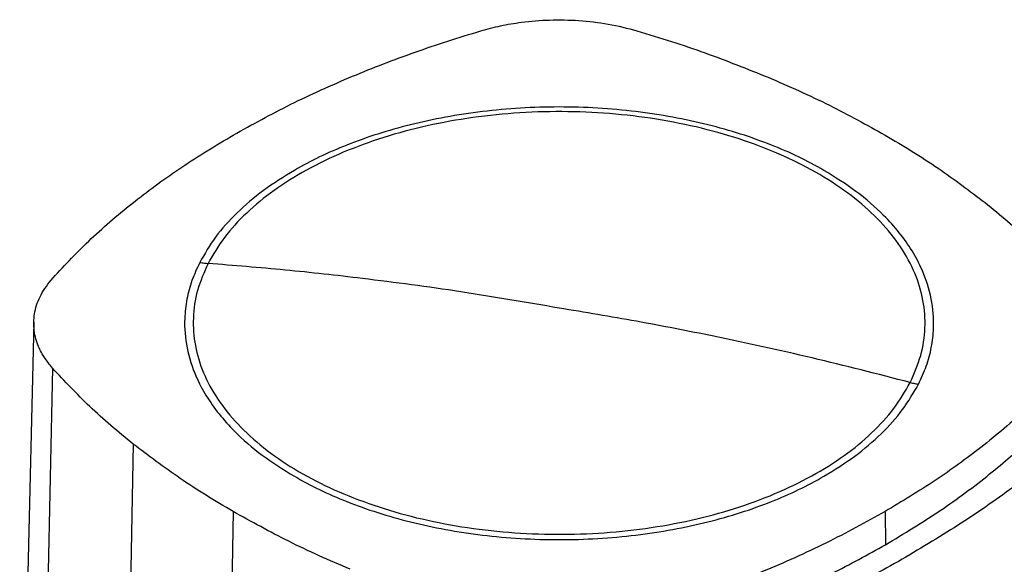
# Model space of a CAD drawing. Extents: x 0.4 to 10.6, y 0.4 to 8.1.
# Drawn here: x 2.8 to 3.1, y 5.9 to 6 of the extents above; entities that cross this region are included whole.
import ezdxf

# ---------------------------------------------------------------- set-up
doc = ezdxf.new("R2010")
doc.units = 0
doc.linetypes.add('SLD-SOLID', pattern=[0])
doc.layers.get('0').update_dxf_attribs({"linetype": 'CONTINUOUS'})

msp = doc.modelspace()

# ---------------------------------------------------------------- linework, layer by layer
at = {"color": 7, "linetype": 'SLD-SOLID'}
for p, q in [((2.81821, 5.92689), (2.8148, 5.78528)), ((3.02341, 5.88123), (3.02354, 5.87325))]:
    msp.add_line(p, q, dxfattribs=at)
at = {"color": 8, "linetype": 'SLD-SOLID'}
for p, q in [((2.82274, 5.91574), (2.81971, 5.77331)), ((2.84217, 5.8975), (2.83979, 5.77385)), ((2.86628, 5.88122), (2.86442, 5.77083))]:
    msp.add_line(p, q, dxfattribs=at)
at = {"color": 7, "linetype": 'SLD-SOLID'}
for points, knots in [([(2.92598, 5.99706), (2.92754, 5.99748), (2.93069, 5.99833), (2.93625, 5.99925), (2.94259, 5.99977), (2.94966, 5.99963), (2.95684, 5.99882), (2.96133, 5.99766), (2.96361, 5.99707)], [0, 0, 0, 0, 0.132358, 0.266852, 0.442327, 0.622891, 0.80842, 1, 1, 1, 1]), ([(2.86628, 5.97193), (2.87084, 5.97445), (2.87996, 5.97948), (2.8947, 5.9861), (2.90998, 5.99206), (2.92064, 5.99539), (2.92598, 5.99706)], [0, 0, 0, 0, 0.255101, 0.510202, 0.754387, 1, 1, 1, 1]), ([(2.96361, 5.99707), (2.96639, 5.99622), (2.97195, 5.99453), (2.98263, 5.9909), (2.99021, 5.98786), (2.99521, 5.98585)], [0, 0, 0, 0, 0.253924, 0.507848, 1, 1, 1, 1]), ([(2.99521, 5.98585), (2.99773, 5.98477), (3.00277, 5.98259), (3.01234, 5.97806), (3.01901, 5.97437), (3.02341, 5.97194)], [0, 0, 0, 0, 0.253927, 0.507853, 1, 1, 1, 1]), ([(3.02948, 5.91232), (3.03043, 5.91448), (3.03231, 5.91879), (3.03326, 5.92546), (3.0328, 5.93213), (3.0308, 5.93871), (3.02735, 5.94508), (3.02247, 5.95114), (3.01627, 5.95678), (3.00885, 5.96191), (3.00034, 5.96643), (2.99087, 5.97027), (2.98062, 5.97336), (2.96975, 5.97566), (2.95846, 5.97712), (2.94693, 5.97771), (2.93537, 5.97743), (2.92397, 5.97628), (2.91293, 5.97429), (2.90244, 5.97147), (2.89266, 5.96789), (2.88379, 5.96361), (2.87595, 5.95869), (2.86932, 5.95323), (2.86388, 5.94732), (2.86143, 5.9431), (2.86021, 5.94099)], [0, 0, 0, 0, 0.041667, 0.083333, 0.125, 0.166667, 0.208333, 0.25, 0.291667, 0.333333, 0.375, 0.416667, 0.458333, 0.5, 0.541667, 0.583333, 0.625, 0.666667, 0.708333, 0.75, 0.791667, 0.833333, 0.875, 0.916667, 0.958333, 1, 1, 1, 1]), ([(3.00868, 5.96343), (3.00669, 5.96453), (3.00269, 5.96672), (2.99593, 5.96964), (2.98863, 5.97225), (2.98067, 5.97451), (2.97223, 5.97634), (2.96334, 5.97768), (2.95417, 5.97851), (2.94484, 5.97879), (2.93552, 5.97851), (2.92634, 5.97768), (2.91746, 5.97634), (2.90902, 5.97451), (2.90106, 5.97225), (2.89376, 5.96964), (2.887, 5.96672), (2.883, 5.96453), (2.88101, 5.96343)], [0, 0, 0, 0, 0.0582472, 0.1164969, 0.1782401, 0.2399881, 0.303803, 0.3686255, 0.4341376, 0.5, 0.5658624, 0.6313745, 0.696197, 0.7600119, 0.821755, 0.8835031, 0.9417503, 1, 1, 1, 1]), ([(2.82276, 5.93747), (2.82576, 5.94067), (2.83178, 5.94708), (2.84231, 5.95598), (2.8537, 5.96435), (2.86208, 5.9694), (2.86628, 5.97193)], [0, 0, 0, 0, 0.255101, 0.510202, 0.754387, 1, 1, 1, 1]), ([(3.02341, 5.97194), (3.02561, 5.97064), (3.03, 5.96804), (3.03823, 5.9627), (3.04382, 5.95845), (3.04752, 5.95566)], [0, 0, 0, 0, 0.253927, 0.507853, 1, 1, 1, 1]), ([(2.88101, 5.96343), (2.87845, 5.96185), (2.87332, 5.95867), (2.86702, 5.95323), (2.86177, 5.94743), (2.8594, 5.94331), (2.85821, 5.94125)], [0, 0, 0, 0, 0.249021, 0.5, 0.750979, 1, 1, 1, 1]), ([(3.03148, 5.91191), (3.03214, 5.91336), (3.03349, 5.91628), (3.03468, 5.9208), (3.03532, 5.92621), (3.03482, 5.9325), (3.03284, 5.93873), (3.03004, 5.94404), (3.02695, 5.94843), (3.02258, 5.95328), (3.01672, 5.95843), (3.01134, 5.96178), (3.00868, 5.96343)], [0, 0, 0, 0, 0.080714, 0.162569, 0.245494, 0.372151, 0.499994, 0.585242, 0.670141, 0.754605, 0.878956, 1, 1, 1, 1]), ([(3.04752, 5.95566), (3.04934, 5.95418), (3.05297, 5.95122), (3.05966, 5.9452), (3.06405, 5.94051), (3.06695, 5.93741)], [0, 0, 0, 0, 0.253924, 0.507848, 1, 1, 1, 1]), ([(2.85821, 5.94125), (2.85754, 5.9398), (2.85619, 5.93688), (2.85501, 5.93236), (2.85437, 5.92695), (2.85487, 5.92066), (2.85685, 5.91442), (2.85965, 5.90912), (2.86274, 5.90473), (2.8671, 5.89988), (2.87297, 5.89473), (2.87835, 5.89138), (2.88101, 5.88973)], [0, 0, 0, 0, 0.080714, 0.162569, 0.245494, 0.372151, 0.499994, 0.585242, 0.670141, 0.754605, 0.878956, 1, 1, 1, 1]), ([(2.85821, 5.94125), (2.85859, 5.94119), (2.85925, 5.94109), (2.85991, 5.94102), (2.86021, 5.94099)], [0, 0, 0, 0, 0.559743, 1, 1, 1, 1]), ([(2.86021, 5.94099), (2.85926, 5.93884), (2.85737, 5.93453), (2.85643, 5.92786), (2.85689, 5.92119), (2.85888, 5.91461), (2.86234, 5.90824), (2.86721, 5.90218), (2.87341, 5.89654), (2.88084, 5.89141), (2.88935, 5.88689), (2.89882, 5.88305), (2.90907, 5.87995), (2.91994, 5.87766), (2.93123, 5.8762), (2.94276, 5.87561), (2.95432, 5.87589), (2.96572, 5.87703), (2.97676, 5.87903), (2.98725, 5.88184), (2.99702, 5.88542), (3.0059, 5.88971), (3.01374, 5.89462), (3.02037, 5.90009), (3.02581, 5.906), (3.02826, 5.91021), (3.02948, 5.91232)], [0, 0, 0, 0, 0.041667, 0.083333, 0.125, 0.166667, 0.208333, 0.25, 0.291667, 0.333333, 0.375, 0.416667, 0.458333, 0.5, 0.541667, 0.583333, 0.625, 0.666667, 0.708333, 0.75, 0.791667, 0.833333, 0.875, 0.916667, 0.958333, 1, 1, 1, 1]), ([(2.94484, 5.93025), (2.93694, 5.9316), (2.92112, 5.93431), (2.89909, 5.93725), (2.87878, 5.9395), (2.8664, 5.9405), (2.86021, 5.94099)], [0, 0, 0, 0, 0.279775, 0.559646, 0.779713, 1, 1, 1, 1]), ([(2.82274, 5.91574), (2.82201, 5.91665), (2.82054, 5.91846), (2.81896, 5.92167), (2.81806, 5.92534), (2.8183, 5.92942), (2.81972, 5.93356), (2.82173, 5.93615), (2.82276, 5.93747)], [0, 0, 0, 0, 0.132358, 0.266852, 0.442327, 0.622891, 0.80842, 1, 1, 1, 1]), ([(3.1664, 5.93095), (3.15899, 5.92485), (3.14415, 5.91262), (3.12018, 5.89495), (3.09497, 5.87778), (3.06848, 5.86122), (3.04097, 5.84539), (3.01256, 5.83032), (2.98331, 5.81606), (2.95323, 5.80249), (2.93241, 5.79408), (2.92203, 5.78988)], [0, 0, 0, 0, 0.111407, 0.22326, 0.335435, 0.447801, 0.560228, 0.67058, 0.78074, 0.890587, 1, 1, 1, 1]), ([(3.02948, 5.91232), (3.0216, 5.91434), (3.00584, 5.91838), (2.98382, 5.92319), (2.96349, 5.92716), (2.95106, 5.92922), (2.94484, 5.93025)], [0, 0, 0, 0, 0.280319, 0.560311, 0.780175, 1, 1, 1, 1]), ([(2.84217, 5.8975), (2.84035, 5.89898), (2.83671, 5.90194), (2.83002, 5.90796), (2.82564, 5.91265), (2.82274, 5.91574)], [0, 0, 0, 0, 0.253924, 0.507848, 1, 1, 1, 1]), ([(3.06693, 5.91569), (3.06385, 5.91241), (3.05768, 5.90585), (3.04702, 5.89689), (3.03568, 5.88861), (3.0275, 5.88369), (3.02341, 5.88123)], [0, 0, 0, 0, 0.26128, 0.52256, 0.760619, 1, 1, 1, 1]), ([(3.00868, 5.88973), (3.01124, 5.89131), (3.01637, 5.89449), (3.02267, 5.89993), (3.02792, 5.90573), (3.03029, 5.90985), (3.03148, 5.91191)], [0, 0, 0, 0, 0.249021, 0.5, 0.750979, 1, 1, 1, 1]), ([(3.02948, 5.91232), (3.02985, 5.91223), (3.03052, 5.91208), (3.03118, 5.91196), (3.03148, 5.91191)], [0, 0, 0, 0, 0.560216, 1, 1, 1, 1]), ([(3.02354, 5.87325), (3.02801, 5.87594), (3.03693, 5.88134), (3.04846, 5.88994), (3.05866, 5.89872), (3.06428, 5.90472), (3.0671, 5.90774)], [0, 0, 0, 0, 0.261071, 0.522143, 0.760408, 1, 1, 1, 1]), ([(3.07835, 5.90711), (3.07472, 5.90378), (3.06745, 5.89708), (3.05515, 5.88755), (3.04197, 5.87834), (3.03236, 5.87261), (3.02756, 5.86974)], [0, 0, 0, 0, 0.247898, 0.497591, 0.748488, 1, 1, 1, 1]), ([(2.86628, 5.88122), (2.86408, 5.88252), (2.85969, 5.88512), (2.85146, 5.89046), (2.84586, 5.8947), (2.84217, 5.8975)], [0, 0, 0, 0, 0.253927, 0.507853, 1, 1, 1, 1]), ([(2.88101, 5.88973), (2.883, 5.88863), (2.887, 5.88644), (2.89375, 5.88352), (2.90106, 5.8809), (2.90902, 5.87865), (2.91746, 5.87682), (2.92634, 5.87547), (2.93552, 5.87465), (2.94484, 5.87437), (2.95417, 5.87465), (2.96334, 5.87547), (2.97223, 5.87682), (2.98067, 5.87865), (2.98863, 5.8809), (2.99593, 5.88352), (3.00269, 5.88644), (3.00669, 5.88863), (3.00868, 5.88973)], [0, 0, 0, 0, 0.058247, 0.116497, 0.17824, 0.239988, 0.303803, 0.368626, 0.434138, 0.5, 0.565862, 0.631374, 0.696197, 0.760012, 0.821755, 0.883503, 0.94175, 1, 1, 1, 1]), ([(2.89447, 5.86731), (2.89196, 5.86839), (2.88692, 5.87056), (2.87735, 5.8751), (2.87068, 5.87879), (2.86628, 5.88122)], [0, 0, 0, 0, 0.253927, 0.507853, 1, 1, 1, 1]), ([(3.02341, 5.88123), (3.01873, 5.87865), (3.00939, 5.87349), (2.99449, 5.86685), (2.97931, 5.86097), (2.96892, 5.85772), (2.96371, 5.8561)], [0, 0, 0, 0, 0.26128, 0.52256, 0.760619, 1, 1, 1, 1]), ([(2.9638, 5.8481), (2.96948, 5.84988), (2.98084, 5.85344), (2.99636, 5.8596), (3.01072, 5.86615), (3.01926, 5.87088), (3.02354, 5.87325)], [0, 0, 0, 0, 0.261071, 0.522143, 0.760408, 1, 1, 1, 1]), ([(3.02756, 5.86974), (3.02258, 5.86696), (3.01265, 5.86142), (2.9967, 5.8538), (2.98018, 5.84671), (2.96859, 5.84251), (2.96282, 5.84042)], [0, 0, 0, 0, 0.251508, 0.502409, 0.752098, 1, 1, 1, 1])]:
    msp.add_open_spline(points, degree=3, knots=knots, dxfattribs=at)

doc.saveas('drawing.dxf')
